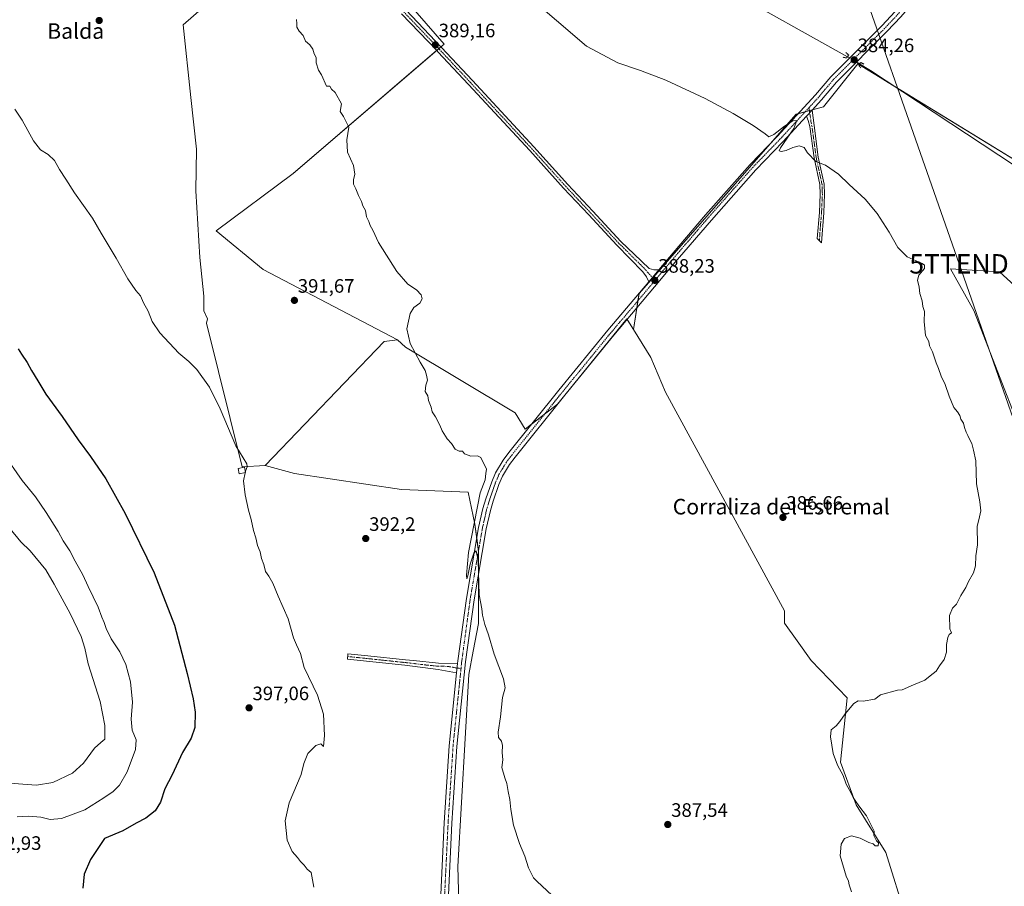
# Model space of a CAD drawing. Units: metres. Extents: x 607914 to 611377, y 4699195 to 4701562.
# Drawn here: x 609947 to 610454, y 4700892 to 4701338 of the extents above; entities that cross this region are included whole.
import ezdxf
from ezdxf.enums import TextEntityAlignment as Align

# ---------------------------------------------------------------- set-up
doc = ezdxf.new("R2010")
doc.units = ezdxf.units.M
doc.header["$MEASUREMENT"] = 0
doc.linetypes.add('TRAZO_Y_PUNTO', pattern=[1, 0.5, -0.25, 0, -0.25])
doc.linetypes.add('TRAZOS2', pattern=[0.375, 0.25, -0.125])
doc.layers.get('0').update_dxf_attribs({"lineweight": 5})
for name, color, linetype, lineweight in [('Camino', 19, 'Continuous', 0), ('Camino Cxs', 19, 'Continuous', 0), ('Camino eje', 39, 'TRAZO_Y_PUNTO', 13), ('Carátula', 7, 'Continuous', 5), ('Corriente natural lineal', 142, 'Continuous', 13), ('Corriente natural lineal oculto', 19, 'TRAZO_Y_PUNTO', 13), ('Cultivos herbáceos CxS', 92, 'Continuous', 0), ('Cultivos leñosos', 92, 'Continuous', 0), ('Cultivos leñosos CxS', 92, 'Continuous', 0), ('Curva de nivel maestra', 36, 'Continuous', 30), ('Curva de nivel normal', 36, 'Continuous', 0), ('Edificación', 1, 'Continuous', 13), ('Edificación Cxs', 1, 'Continuous', 13), ('Pista no pavimentada', 254, 'Continuous', 13), ('Pista no pavimentada Cxs', 254, 'Continuous', 0), ('Pista pavimentada eje', 135, 'TRAZO_Y_PUNTO', 0), ('Puente lineal', 2, 'TRAZOS2', 0), ('Punto de cota en terreno', 7, 'Continuous', 0), ('Rótulo de punto de cota en terreno', 19, 'Continuous', 0), ('Tendido', 6, 'Continuous', 0), ('Texto cartográfico', 19, 'Continuous', 0), ('Torre de tendido puntual', 7, 'Continuous', 0)]:
    doc.layers.add(name, color=color, linetype=linetype, lineweight=lineweight)
doc.styles.add('Arial', font='txt', dxfattribs={"height": 0.2})

# ---------------------------------------------------------------- blocks, each defined once
blk = doc.blocks.new('*U153')
at = {"layer": 'Cultivos herbáceos CxS', "color": 92, "linetype": 'Continuous', "lineweight": 0}
for points in [[(610523.66, 4701226.51, 381.27), (610378.55, 4701315.46, 383.53), (610360.85, 4701293.34, 383.72), (610346.82, 4701289.44, 384.6), (610265.87, 4701197.09, 388.08), (610263.08, 4701178.48, 388.04), (610259.62, 4701184.04, 388.24), (610223.89, 4701140.06, 388.72), (610207.18, 4701127.13, 388.93), (610202.07, 4701135.56, 389.41), (610145.65, 4701169.45, 390.09), (610141.52, 4701173.27, 390.21), (610072.35, 4701209.46, 392.09), (610048.12, 4701229.33, 393.04), (610087.82, 4701258.95, 391.03), (610165.48, 4701325.61, 388.95), (610142.41, 4701352.39, 389.53)], [(610093.68, 4701390.23, 389.51), (610031.16, 4701335.47, 390.88), (610035.03, 4701298.15, 391.75), (610038.07, 4701271.42, 392.29), (610037.65, 4701250.02, 392.9), (610039.72, 4701215.66, 393.43), (610041.78, 4701195.73, 393.72), (610041.78, 4701188.17, 393.81), (610043.63, 4701184.05, 393.72), (610043.07, 4701181.8, 393.85), (610061.58, 4701107.74, 395.26), (610073.4, 4701108.43, 393.81), (610088.51, 4701104.33, 392.9), (610143.48, 4701096.08, 391.03), (610177.84, 4701094.7, 390.54), (610181.28, 4701078.21, 389.65), (610183.29, 4701064.06, 389.85), (610183.29, 4701027.06, 390.08), (610180.44, 4701012.83, 390.55), (610178.31, 4701000.73, 390.79), (610172.61, 4700901.82, 391.52), (610173.03, 4700883.51, 391.93)], [(610473.72, 4701096.89, 383.14), (610438.29, 4701188.27, 383.79), (610426.23, 4701209.81, 384.44), (610451.5, 4701208.32, 383.41), (610470.57, 4701190.98, 382.79)]]:
    blk.add_polyline3d(points, dxfattribs=at)
blk = doc.blocks.new('*U157')
at = {"layer": 'Curva de nivel normal', "color": 36, "linetype": 'Continuous', "lineweight": 0}
blk.add_polyline3d([(609945.71, 4700927.4, 405), (609951.58, 4700927.75, 405), (609957.93, 4700927.24, 405), (609962.64, 4700925.99, 405), (609968.56, 4700926.64, 405), (609980.54, 4700931.08, 405), (609990.27, 4700937.22, 405), (609995.08, 4700940.44, 405), (609998.3, 4700943.67, 405), (610002.33, 4700950.64, 405), (610006.65, 4700962.12, 405), (610006.93, 4700967.03, 405), (610004.88, 4700972.11, 405), (610004.36, 4700977.82, 405), (610005.02, 4700986.58, 405), (610004.01, 4700997, 405), (610001.64, 4701006, 405), (609998.46, 4701012.45, 405), (609994.13, 4701019.1, 405), (609991.42, 4701024.53, 405), (609990.53, 4701027.55, 405), (609989.32, 4701030.34, 405), (609987.44, 4701035.46, 405), (609982.16, 4701046.18, 405), (609979.41, 4701052.1, 405), (609975.54, 4701059.22, 405), (609972.8, 4701064.57, 405), (609969.35, 4701069.71, 405), (609966.7, 4701074.46, 405), (609960.66, 4701084.34, 405), (609955.02, 4701092.37, 405), (609948.16, 4701100.83, 405), (609938.42, 4701114.84, 405)], dxfattribs=at)
blk = doc.blocks.new('*U159')
at = {"layer": 'Curva de nivel normal', "color": 36, "linetype": 'Continuous', "lineweight": 0}
blk.add_polyline3d([(610223.74, 4700884.49, 390), (610213.26, 4700894.3, 390), (610211.45, 4700895.92, 390), (610208.98, 4700901.24, 390), (610207.09, 4700907.18, 390), (610204.32, 4700913.69, 390), (610201.16, 4700923.19, 390), (610199.8, 4700931.27, 390), (610199.34, 4700936.3, 390), (610198.43, 4700940.41, 390), (610197.77, 4700944.64, 390), (610196.73, 4700947.62, 390), (610195.24, 4700952.78, 390), (610195.75, 4700956.87, 390), (610195.47, 4700960.51, 390), (610195.53, 4700964.23, 390), (610194.99, 4700966.36, 390), (610193.55, 4700968.24, 390), (610193.32, 4700971.1, 390), (610194.55, 4700978.91, 390), (610195.51, 4700988.96, 390), (610196.93, 4700993.96, 390), (610196.14, 4700998.62, 390), (610191.32, 4701011.29, 390), (610188.43, 4701021.29, 390), (610186.46, 4701026.56, 390), (610185.21, 4701031.39, 390), (610184.93, 4701034.63, 390), (610183.61, 4701041.82, 390), (610183.04, 4701059.44, 390), (610182.01, 4701064.58, 390), (610180.81, 4701063.29, 390), (610178.83, 4701057.56, 390), (610177.7, 4701051.65, 390), (610177.28, 4701050.02, 390), (610177.1, 4701051.88, 390), (610178.14, 4701063.62, 390), (610184.01, 4701094.39, 390), (610186.7, 4701101.15, 390), (610186.96, 4701104.36, 390), (610187.24, 4701106.55, 390), (610184.43, 4701112.54, 390), (610182.76, 4701113.53, 390), (610179.26, 4701113.34, 390), (610175.93, 4701114.41, 390), (610174.93, 4701115.84, 390), (610173.26, 4701115.82, 390), (610171.26, 4701116.84, 390), (610169.26, 4701119.81, 390), (610167.03, 4701122.14, 390), (610164.43, 4701126.31, 390), (610163.31, 4701129.34, 390), (610161.13, 4701133.49, 390), (610159.42, 4701136.11, 390), (610158.85, 4701138.58, 390), (610157.46, 4701141.99, 390), (610157.05, 4701144.45, 390), (610155.77, 4701146.66, 390), (610156.13, 4701149.95, 390), (610156.88, 4701152.44, 390), (610156.36, 4701155.05, 390), (610155.78, 4701157.38, 390), (610153.12, 4701161.76, 390), (610148.09, 4701171.28, 390), (610146.38, 4701178.95, 390), (610148.01, 4701186.84, 390), (610149.83, 4701189.85, 390), (610153.04, 4701192.17, 390), (610154.15, 4701194.28, 390), (610153.64, 4701196.38, 390), (610151.34, 4701198.92, 390), (610146.83, 4701201.85, 390), (610141.18, 4701208.47, 390), (610131.68, 4701223.46, 390), (610128.76, 4701229.72, 390), (610127.49, 4701232.22, 390), (610126.7, 4701234.28, 390), (610125.54, 4701236.61, 390), (610124.94, 4701239.95, 390), (610123.6, 4701242.28, 390), (610122.94, 4701244.5, 390), (610121.42, 4701247.64, 390), (610120.06, 4701250.96, 390), (610118.76, 4701253.43, 390), (610118.78, 4701255.7, 390), (610119.57, 4701258.54, 390), (610118.79, 4701263.1, 390), (610115.68, 4701269.98, 390), (610115.36, 4701276.36, 390), (610116.52, 4701282.76, 390), (610113.68, 4701288.36, 390), (610112.02, 4701290.87, 390), (610112.74, 4701294.76, 390), (610109.4, 4701300.74, 390), (610107.54, 4701302.38, 390), (610106.58, 4701303.87, 390), (610105, 4701304, 390), (610102.38, 4701309.71, 390), (610100.86, 4701312.19, 390), (610099.65, 4701315.98, 390), (610099.63, 4701318.77, 390), (610098.65, 4701320.54, 390), (610097.91, 4701323.04, 390), (610096.28, 4701325.28, 390), (610094.13, 4701327.13, 390), (610092.91, 4701330.02, 390), (610090.82, 4701332.27, 390), (610089.59, 4701334.27, 390), (610089.66, 4701336.27, 390), (610089.45, 4701338.35, 390)], dxfattribs=at)
blk = doc.blocks.new('*U161')
at = {"layer": 'Curva de nivel normal', "color": 36, "linetype": 'Continuous', "lineweight": 0}
blk.add_polyline3d([(610210.74, 4701348.74, 385), (610223.37, 4701337.71, 385), (610238.83, 4701324.5, 385), (610254.88, 4701316.02, 385), (610266.57, 4701312.08, 385), (610279.58, 4701307.05, 385), (610299.84, 4701297.52, 385), (610314.39, 4701289.92, 385), (610324.59, 4701283.66, 385), (610330.76, 4701279.3, 385), (610332.71, 4701277.86, 385), (610335.32, 4701279.09, 385), (610340.8, 4701283.39, 385), (610344.98, 4701286.04, 385), (610347.19, 4701286.22, 385), (610345.58, 4701282.21, 385), (610338.73, 4701272.13, 385), (610338.05, 4701270.62, 385), (610339.12, 4701270.36, 385), (610341.58, 4701270.81, 385), (610345.1, 4701272.36, 385), (610348.33, 4701273.15, 385), (610350.87, 4701272.42, 385), (610352.62, 4701269.65, 385), (610356.9, 4701265.16, 385), (610361.94, 4701263.3, 385), (610368.56, 4701258.6, 385), (610374.05, 4701253.23, 385), (610382.35, 4701245.64, 385), (610388.51, 4701238.36, 385), (610394.68, 4701228.71, 385), (610399.05, 4701220.75, 385), (610403.93, 4701215.94, 385), (610411.65, 4701212.54, 385), (610412.93, 4701211.68, 385), (610412.87, 4701209.95, 385), (610409.95, 4701206.61, 385), (610409.28, 4701203.95, 385), (610410.06, 4701200.43, 385), (610410.5, 4701197.03, 385), (610411.68, 4701193.31, 385), (610412.02, 4701190.42, 385), (610412.85, 4701187.81, 385), (610412.68, 4701182.73, 385), (610413.42, 4701175.5, 385), (610415, 4701172.37, 385), (610415.48, 4701170.18, 385), (610416.92, 4701166.97, 385), (610418.9, 4701161.36, 385), (610420.14, 4701158.52, 385), (610421.4, 4701154.43, 385), (610423.51, 4701150.21, 385), (610425.49, 4701144.19, 385), (610428.04, 4701138.29, 385), (610429.87, 4701136.12, 385), (610431.03, 4701134.29, 385), (610431.58, 4701132.29, 385), (610432.92, 4701130.29, 385), (610433.42, 4701128.13, 385), (610434.27, 4701125.64, 385), (610435.25, 4701123.96, 385), (610436.25, 4701121.62, 385), (610437.24, 4701119.83, 385), (610438.11, 4701116.35, 385), (610439.22, 4701110.83, 385), (610439.63, 4701099.09, 385), (610441.32, 4701089.72, 385), (610441.78, 4701085.11, 385), (610441.22, 4701082.06, 385), (610440.03, 4701076.96, 385), (610440.1, 4701067.62, 385), (610439.32, 4701061.96, 385), (610439.1, 4701056.84, 385), (610438.04, 4701053.16, 385), (610435.43, 4701048.77, 385), (610434.22, 4701045.58, 385), (610431.53, 4701041.56, 385), (610429.32, 4701037.05, 385), (610427.27, 4701035, 385), (610425.68, 4701031.23, 385), (610425.95, 4701024.32, 385), (610426.68, 4701022.24, 385), (610425.52, 4701021.4, 385), (610424.79, 4701019.82, 385), (610424.2, 4701016.29, 385), (610424.12, 4701012.29, 385), (610423.02, 4701008.46, 385), (610420.6, 4701005.29, 385), (610418.82, 4701002.46, 385), (610415.85, 4701000.12, 385), (610413, 4700997.89, 385), (610407.25, 4700995.39, 385), (610401.42, 4700992.93, 385), (610398.92, 4700992.74, 385), (610390.19, 4700990.3, 385), (610387.24, 4700988.03, 385), (610381.35, 4700987.07, 385), (610378.64, 4700987.2, 385), (610376.43, 4700985.82, 385), (610371.92, 4700980.59, 385), (610369.3, 4700976.52, 385), (610367.3, 4700974.27, 385), (610364.8, 4700972.29, 385), (610364.42, 4700968.72, 385), (610365.83, 4700960, 385), (610368, 4700954.08, 385), (610370.9, 4700948.71, 385), (610372.56, 4700944.22, 385), (610374.87, 4700940.02, 385), (610376.1, 4700937.38, 385), (610377.23, 4700935.94, 385), (610378.98, 4700933.03, 385), (610382.92, 4700927.96, 385), (610386.92, 4700919.97, 385), (610386.71, 4700917.76, 385), (610388.08, 4700915.11, 385), (610389.09, 4700914.03, 385), (610388.93, 4700912.47, 385), (610387.48, 4700912.49, 385), (610386.39, 4700913.44, 385), (610384.12, 4700914.17, 385), (610379.76, 4700916.48, 385), (610375.32, 4700917.7, 385), (610371.67, 4700916.3, 385), (610369.88, 4700913.3, 385), (610369.42, 4700907.3, 385), (610372.55, 4700896.91, 385), (610373.77, 4700894.29, 385), (610374.08, 4700892.33, 385), (610375.34, 4700888.72, 385)], dxfattribs=at)
blk = doc.blocks.new('*U164')
at = {"layer": 'Curva de nivel maestra', "color": 36, "linetype": 'Continuous', "lineweight": 30}
blk.add_polyline3d([(609946.23, 4701168.61, 400), (609947.83, 4701165.77, 400), (609950.84, 4701161.48, 400), (609953.05, 4701157.35, 400), (609956.24, 4701152.16, 400), (609960.37, 4701145.19, 400), (609968.8, 4701133.8, 400), (609977.08, 4701121.76, 400), (609983.5, 4701113.18, 400), (609991.24, 4701101.59, 400), (610001.34, 4701083.7, 400), (610016.23, 4701053.25, 400), (610026.68, 4701026.22, 400), (610033.21, 4701001.29, 400), (610036.25, 4700988.29, 400), (610037.32, 4700981.32, 400), (610037.19, 4700973.43, 400), (610035.23, 4700967.92, 400), (610030.71, 4700960.53, 400), (610025.52, 4700949.08, 400), (610021.63, 4700941.95, 400), (610019.39, 4700935.04, 400), (610016.7, 4700930.49, 400), (610011.85, 4700926.78, 400), (610007, 4700924.14, 400), (610000.12, 4700920.15, 400), (609990.66, 4700916.3, 400), (609983.44, 4700905.46, 400), (609980.17, 4700897.97, 400), (609979.42, 4700890.63, 400)], dxfattribs=at)
blk = doc.blocks.new('5PATER')
at = {"layer": 'Carátula', "linetype": 'Continuous', "lineweight": 5}
h = blk.add_hatch(color=250, dxfattribs=at)
edge = h.paths.add_edge_path()
edge.add_ellipse((0, 0.01), major_axis=(-1.33, -1.34), ratio=0.999422, start_angle=0, end_angle=360)
blk = doc.blocks.new('5TTEND')
blk.add_text('5TTEND', height=10).set_placement((0, 0), align=Align.MIDDLE_CENTER)

msp = doc.modelspace()

# ---------------------------------------------------------------- linework, layer by layer
at = {"layer": 'Camino', "color": 19, "linetype": 'Continuous', "lineweight": 0}
for points in [[(610145.71, 4701343.27, 389.49), (610164.11, 4701323.93, 388.99), (610180.14, 4701306.79, 388.25), (610211.72, 4701272.69, 387.66), (610229.17, 4701253.29, 387.5), (610242.06, 4701239.55, 387.63), (610256.56, 4701223.94, 387.92), (610263.43, 4701217.31, 388.01), (610271.02, 4701209.99, 388.13), (610273.43, 4701209.22, 388.08), (610276.03, 4701209.29, 387.99)], [(610270.83, 4701203.04, 388.13), (610269.75, 4701205.75, 388.16), (610267.85, 4701208.25, 388.26), (610254.47, 4701221.96, 387.87), (610239.95, 4701237.58, 387.68), (610227.05, 4701251.34, 387.57), (610209.59, 4701270.75, 387.84), (610178.03, 4701304.83, 388.36), (610162.24, 4701321.7, 389.04), (610161.86, 4701322.12, 389.06), (610143.64, 4701341.27, 389.49)], [(610354.93, 4701291.61, 384.48), (610352.04, 4701288.46, 384.69)], [(610354.93, 4701291.61, 384.48), (610355.97, 4701283.64, 384), (610358.18, 4701267.4, 384.36), (610361.19, 4701253.51, 386.29), (610361.38, 4701248.24, 386.83), (610360.96, 4701238.74, 387.23), (610359.88, 4701223.24, 387.2), (610357.58, 4701225.4, 387.39), (610358.73, 4701238.89, 387.42), (610359.15, 4701248.25, 386.9), (610358.96, 4701253.23, 386.41), (610355.97, 4701267.01, 384.68), (610353.77, 4701283.22, 384.1), (610353, 4701286.33, 384.39), (610352.04, 4701288.46, 384.69)], [(610270.83, 4701203.04, 388.13), (610276.03, 4701209.29, 387.99)], [(610171.96, 4701001.64, 391.02), (610162.41, 4701003.41, 392.07), (610145.3, 4701005.52, 392.81), (610115.67, 4701008.67, 394), (610115.97, 4701011.49, 393.88), (610126.16, 4701010.4, 393.39), (610145.6, 4701008.34, 392.77), (610149.76, 4701007.93, 392.64), (610162.56, 4701006.66, 392.06), (610172.46, 4701006.52, 390.95)], [(610171.96, 4701001.64, 391.02), (610172.46, 4701006.52, 390.95)]]:
    msp.add_polyline3d(points, dxfattribs=at)
at = {"layer": 'Camino Cxs', "color": 19, "linetype": 'Continuous', "lineweight": 0}
msp.add_polyline3d([(610145.71, 4701343.27, 389.49), (610164.11, 4701323.93, 388.99), (610180.14, 4701306.79, 388.25), (610211.72, 4701272.69, 387.66), (610229.17, 4701253.29, 387.5), (610242.06, 4701239.55, 387.63), (610256.56, 4701223.94, 387.92), (610263.43, 4701217.31, 388.01), (610271.02, 4701209.99, 388.13), (610273.43, 4701209.22, 388.08), (610276.03, 4701209.29, 387.99), (610276.03, 4701209.29, 387.99), (610270.83, 4701203.04, 388.13), (610269.75, 4701205.75, 388.16), (610267.85, 4701208.25, 388.26), (610254.47, 4701221.96, 387.87), (610239.95, 4701237.58, 387.68), (610227.05, 4701251.34, 387.57), (610209.59, 4701270.75, 387.84), (610178.03, 4701304.83, 388.36), (610162.24, 4701321.7, 389.04), (610161.86, 4701322.12, 389.06), (610143.64, 4701341.27, 389.49)], dxfattribs=at)
for points in [[(610352.04, 4701288.46, 384.69), (610354.93, 4701291.61, 384.48), (610355.97, 4701283.64, 384), (610358.18, 4701267.4, 384.36), (610361.19, 4701253.51, 386.29), (610361.38, 4701248.24, 386.83), (610360.96, 4701238.74, 387.23), (610359.88, 4701223.24, 387.2), (610357.58, 4701225.4, 387.39), (610358.73, 4701238.89, 387.42), (610359.15, 4701248.25, 386.9), (610358.96, 4701253.23, 386.41), (610355.97, 4701267.01, 384.68), (610353.77, 4701283.22, 384.1), (610353, 4701286.33, 384.39), (610352.04, 4701288.46, 384.69)], [(610172.46, 4701006.52, 390.95), (610171.96, 4701001.64, 391.02), (610162.41, 4701003.41, 392.07), (610145.3, 4701005.52, 392.81), (610115.67, 4701008.67, 394), (610115.97, 4701011.49, 393.88), (610126.16, 4701010.4, 393.39), (610145.6, 4701008.34, 392.77), (610149.76, 4701007.93, 392.64), (610162.56, 4701006.66, 392.06), (610172.46, 4701006.52, 390.95)]]:
    msp.add_polyline3d(points, close=True, dxfattribs=at)
at = {"layer": 'Camino eje', "color": 39, "linetype": 'TRAZO_Y_PUNTO', "lineweight": 13}
for points in [[(610110.82, 4701378.64, 389.95), (610114.75, 4701374.26, 389.82), (610120.3, 4701368.1, 389.84), (610123.43, 4701364.63, 389.78), (610134.17, 4701353.54, 389.66), (610144.68, 4701342.27, 389.49), (610153.88, 4701332.6, 389.35), (610163.12, 4701322.88, 389.02), (610171.19, 4701314.25, 388.64), (610179.09, 4701305.81, 388.3), (610210.66, 4701271.72, 387.75), (610228.11, 4701252.32, 387.54), (610234.56, 4701245.44, 387.58), (610241.01, 4701238.57, 387.66), (610248.26, 4701230.76, 387.8), (610255.52, 4701222.95, 387.9), (610258.95, 4701219.64, 387.93), (610262.79, 4701215.7, 388.03), (610266.59, 4701212.04, 388.13), (610269.44, 4701209.12, 388.2), (610270.39, 4701207.87, 388.18), (610274.18, 4701203.95, 388.05)], [(610353.34, 4701292.82, 384.58), (610353.97, 4701288.97, 384.5), (610354.49, 4701284.99, 384.17), (610354.87, 4701283.43, 384.04), (610355.98, 4701275.31, 384.09), (610357.08, 4701267.21, 384.52), (610360.08, 4701253.37, 386.35), (610360.17, 4701250.74, 386.62), (610360.27, 4701248.25, 386.86), (610360.06, 4701243.5, 387.27), (610359.85, 4701238.82, 387.32), (610359.27, 4701232.07, 387.28), (610358.73, 4701224.32, 387.29)], [(610115.82, 4701010.08, 393.94), (610120.92, 4701009.54, 393.67), (610126.18, 4701008.98, 393.46), (610135.9, 4701007.95, 393.13), (610145.45, 4701006.93, 392.79), (610147.53, 4701006.73, 392.72), (610156.09, 4701005.67, 392.46), (610162.49, 4701005.04, 392.07), (610167.44, 4701004.97, 391.5), (610172.21, 4701004.08, 391.03), (610174.2, 4701003.89, 390.98)]]:
    msp.add_polyline3d(points, dxfattribs=at)
at = {"layer": 'Corriente natural lineal', "color": 142, "linetype": 'Continuous', "lineweight": 13}
for points in [[(610040.27, 4701541.16, 386.33), (610040.28, 4701541.15, 386.33), (610049.02, 4701531.3, 386.4), (610054.58, 4701526.84, 386.3), (610063.39, 4701522.36, 385.69), (610069.11, 4701518.66, 385.52), (610073.42, 4701513.38, 385.51), (610078.12, 4701505.61, 385.55), (610082.44, 4701495.31, 385.03), (610085.49, 4701484.73, 385.15), (610086.84, 4701472.99, 384.8), (610088.43, 4701463.98, 385.07), (610090.37, 4701459.12, 384.98), (610092.85, 4701455.33, 385.02), (610096.53, 4701452.14, 384.95), (610103.37, 4701449.52, 384.97), (610159.01, 4701424.05, 383.9), (610187.04, 4701411.01, 383.91), (610280.55, 4701369.18, 382.93), (610310.5, 4701354.19, 383.03), (610373.26, 4701319.14, 383.21)], [(610379.4, 4701315.43, 383.31), (610385.06, 4701312.01, 382.63), (610508.63, 4701230.36, 380.65)]]:
    msp.add_polyline3d(points, dxfattribs=at)
at = {"layer": 'Corriente natural lineal oculto', "color": 19, "linetype": 'TRAZO_Y_PUNTO', "lineweight": 13}
msp.add_polyline3d([(610373.26, 4701319.14, 383.21), (610373.26, 4701319.14, 383.21), (610379.4, 4701315.43, 383.31)], dxfattribs=at)
at = {"layer": 'Cultivos herbáceos CxS', "color": 92, "linetype": 'Continuous', "lineweight": 0}
for points in [[(610073.4, 4701108.43, 393.81), (610061.57, 4701107.74, 395.26), (610043.07, 4701181.8, 393.85), (610043.63, 4701184.05, 393.72), (610041.78, 4701188.17, 393.81), (610041.78, 4701195.73, 393.72), (610039.71, 4701215.66, 393.43), (610037.65, 4701250.02, 392.9), (610038.07, 4701271.42, 392.29), (610035.03, 4701298.15, 391.75), (610031.16, 4701335.47, 390.88), (610093.68, 4701390.23, 389.51)], [(610142.41, 4701352.39, 389.53), (610165.48, 4701325.61, 388.95), (610163.85, 4701324.21, 389), (610162.75, 4701323.27, 389.04), (610161.66, 4701322.33, 389.07), (610087.82, 4701258.95, 391.03), (610048.12, 4701229.33, 393.04), (610072.35, 4701209.46, 392.09), (610141.52, 4701173.27, 390.21)], [(610263.08, 4701178.48, 388.04), (610264.75, 4701189.65, 387.99), (610265.32, 4701193.42, 388.06), (610265.87, 4701197.09, 388.08), (610272.97, 4701205.19, 388.1), (610334.78, 4701275.7, 385.14), (610346.82, 4701289.44, 384.6), (610347.75, 4701289.7, 384.59), (610351.39, 4701290.71, 384.7), (610353.58, 4701291.32, 384.55), (610355.03, 4701291.72, 384.47), (610360.85, 4701293.34, 383.72), (610378.55, 4701315.46, 383.53), (610379.17, 4701315.08, 383.31), (610396.45, 4701304.48, 381.62), (610523.66, 4701226.51, 381.27), (610803.86, 4701335.96, 381.66), (610806.15, 4701336.85, 381.75), (610808.43, 4701337.75, 381.69), (610809.44, 4701338.14, 381.67)], [(610470.57, 4701190.98, 382.79), (610451.5, 4701208.32, 383.41), (610426.23, 4701209.81, 384.44), (610438.29, 4701188.27, 383.79), (610473.72, 4701096.89, 383.14)], [(610141.52, 4701173.27, 390.21), (610145.65, 4701169.45, 390.09), (610202.07, 4701135.56, 389.41), (610207.18, 4701127.13, 388.93), (610210.49, 4701129.69, 388.99), (610217.26, 4701134.93, 388.85), (610223.89, 4701140.06, 388.72), (610259.62, 4701184.04, 388.24), (610259.79, 4701183.77, 388.25), (610263.08, 4701178.48, 388.04)], [(610403.38, 4700875.41, 384.49), (610172.04, 4700816.78, 393.68), (610169.58, 4700846.25, 392.96), (610172.04, 4700870.8, 392.36), (610173.03, 4700883.51, 391.93), (610172.61, 4700901.82, 391.52), (610178.31, 4701000.73, 390.79), (610180.44, 4701012.83, 390.55), (610183.29, 4701027.06, 390.08), (610183.29, 4701053.2, 389.97), (610183.29, 4701064.06, 389.85), (610183.22, 4701064.56, 389.85), (610182.3, 4701071, 389.76), (610181.28, 4701078.21, 389.65), (610177.84, 4701094.71, 390.54), (610143.48, 4701096.08, 391.03), (610088.51, 4701104.33, 392.9), (610073.4, 4701108.43, 393.81)]]:
    msp.add_polyline3d(points, dxfattribs=at)
at = {"layer": 'Cultivos leñosos', "color": 92, "linetype": 'Continuous', "lineweight": 0}
for points in [[(610073.4, 4701108.43, 393.81), (610061.57, 4701107.74, 395.26), (610043.07, 4701181.8, 393.85), (610043.63, 4701184.05, 393.72), (610041.78, 4701188.17, 393.81), (610041.78, 4701195.73, 393.72), (610039.71, 4701215.66, 393.43), (610037.65, 4701250.02, 392.9), (610038.07, 4701271.42, 392.29), (610035.03, 4701298.15, 391.75), (610031.16, 4701335.47, 390.88), (610093.68, 4701390.23, 389.51)], [(610142.41, 4701352.39, 389.53), (610165.48, 4701325.61, 388.95), (610163.85, 4701324.21, 389), (610162.75, 4701323.27, 389.04), (610161.66, 4701322.33, 389.07), (610087.82, 4701258.95, 391.03), (610048.12, 4701229.33, 393.04), (610072.35, 4701209.46, 392.09), (610141.52, 4701173.27, 390.21)], [(610263.08, 4701178.48, 388.04), (610264.75, 4701189.65, 387.99), (610265.32, 4701193.42, 388.06), (610265.87, 4701197.09, 388.08), (610272.97, 4701205.19, 388.1), (610334.78, 4701275.7, 385.14), (610346.82, 4701289.44, 384.6), (610347.75, 4701289.7, 384.59), (610351.39, 4701290.71, 384.7), (610353.58, 4701291.32, 384.55), (610355.03, 4701291.72, 384.47), (610360.85, 4701293.34, 383.72), (610378.55, 4701315.46, 383.53), (610379.17, 4701315.08, 383.31), (610396.45, 4701304.48, 381.62), (610523.66, 4701226.51, 381.27), (610803.86, 4701335.96, 381.66), (610806.15, 4701336.85, 381.75), (610808.43, 4701337.75, 381.69), (610809.44, 4701338.14, 381.67)], [(610470.57, 4701190.98, 382.79), (610451.5, 4701208.32, 383.41), (610426.23, 4701209.81, 384.44), (610438.29, 4701188.27, 383.79), (610473.72, 4701096.89, 383.14)], [(610141.52, 4701173.27, 390.21), (610145.65, 4701169.45, 390.09), (610202.07, 4701135.56, 389.41), (610207.18, 4701127.13, 388.93), (610210.49, 4701129.69, 388.99), (610217.26, 4701134.93, 388.85), (610223.89, 4701140.06, 388.72), (610259.62, 4701184.04, 388.24), (610259.79, 4701183.77, 388.25), (610263.08, 4701178.48, 388.04)], [(610403.38, 4700875.41, 384.49), (610392.93, 4700909.09, 384.52), (610377.61, 4700933.56, 384.98), (610369.64, 4700955.66, 384.68), (610372.96, 4700988.72, 385.36), (610354.56, 4701007.97, 385.72), (610347.28, 4701018.06, 385.9), (610340.71, 4701027.15, 386.08), (610340.71, 4701033.54, 386.16), (610279.55, 4701146.24, 387.54), (610271.99, 4701164.11, 387.73), (610263.08, 4701178.48, 388.04)], [(610403.38, 4700875.41, 384.49), (610392.93, 4700909.09, 384.52), (610377.61, 4700933.56, 384.98), (610369.64, 4700955.66, 384.68), (610372.96, 4700988.72, 385.36), (610354.56, 4701007.97, 385.72), (610347.28, 4701018.06, 385.9), (610340.71, 4701027.15, 386.08), (610340.71, 4701033.54, 386.16), (610279.55, 4701146.24, 387.54), (610271.99, 4701164.11, 387.73), (610263.08, 4701178.48, 388.04)], [(610073.4, 4701108.43, 393.81), (610134.55, 4701172.36, 390.42), (610141.52, 4701173.27, 390.21)], [(610073.4, 4701108.43, 393.81), (610134.55, 4701172.36, 390.42), (610141.52, 4701173.27, 390.21)], [(610403.38, 4700875.41, 384.49), (610172.04, 4700816.78, 393.68), (610169.58, 4700846.25, 392.96), (610172.04, 4700870.8, 392.36), (610173.03, 4700883.51, 391.93), (610172.61, 4700901.82, 391.52), (610178.31, 4701000.73, 390.79), (610180.44, 4701012.83, 390.55), (610183.29, 4701027.06, 390.08), (610183.29, 4701053.2, 389.97), (610183.29, 4701064.06, 389.85), (610183.22, 4701064.56, 389.85), (610182.3, 4701071, 389.76), (610181.28, 4701078.21, 389.65), (610177.84, 4701094.71, 390.54), (610143.48, 4701096.08, 391.03), (610088.51, 4701104.33, 392.9), (610073.4, 4701108.43, 393.81)]]:
    msp.add_polyline3d(points, dxfattribs=at)
at = {"layer": 'Cultivos leñosos CxS', "color": 92, "linetype": 'Continuous', "lineweight": 0}
msp.add_polyline3d([(610141.52, 4701173.27, 390.21), (610134.55, 4701172.36, 390.42), (610073.4, 4701108.43, 393.81), (610061.58, 4701107.74, 395.26), (610043.07, 4701181.8, 393.85), (610043.63, 4701184.05, 393.72), (610041.78, 4701188.17, 393.81), (610041.78, 4701195.73, 393.72), (610039.72, 4701215.66, 393.43), (610037.65, 4701250.02, 392.9), (610038.07, 4701271.42, 392.29), (610035.03, 4701298.15, 391.75), (610031.16, 4701335.47, 390.88), (610093.68, 4701390.23, 389.51), (610101.92, 4701387.81, 389.51), (610109.19, 4701385.38, 389.3), (610113.55, 4701383.44, 389.21), (610116.35, 4701376.07, 389.72), (610142.41, 4701352.39, 389.53), (610165.48, 4701325.61, 388.95), (610087.82, 4701258.95, 391.03), (610048.12, 4701229.33, 393.04), (610072.35, 4701209.46, 392.09), (610141.52, 4701173.27, 390.21)], close=True, dxfattribs=at)
for points in [[(610567.35, 4700831.15, 379.55), (610437.62, 4700781.71, 384.06), (610435.42, 4700787.25, 384.08), (610429.81, 4700801.39, 383.97), (610415.11, 4700838.48, 384.6), (610413.86, 4700841.62, 384.56), (610403.38, 4700875.41, 384.49), (610392.93, 4700909.09, 384.53), (610377.61, 4700933.56, 384.98), (610369.64, 4700955.66, 384.68), (610372.96, 4700988.72, 385.36), (610354.56, 4701007.97, 385.72), (610347.28, 4701018.06, 385.9), (610340.71, 4701027.15, 386.08), (610340.71, 4701033.54, 386.16), (610279.55, 4701146.24, 387.54), (610271.99, 4701164.11, 387.73), (610263.08, 4701178.48, 388.04), (610265.87, 4701197.09, 388.08), (610346.82, 4701289.44, 384.6), (610360.85, 4701293.34, 383.72), (610378.55, 4701315.46, 383.53), (610523.66, 4701226.51, 381.27)], [(610470.57, 4701190.98, 382.79), (610451.5, 4701208.32, 383.41), (610426.23, 4701209.81, 384.44), (610438.29, 4701188.27, 383.79), (610473.72, 4701096.89, 383.14)], [(610173.03, 4700883.51, 391.93), (610172.61, 4700901.82, 391.52), (610178.31, 4701000.73, 390.79), (610180.44, 4701012.83, 390.55), (610183.29, 4701027.06, 390.08), (610183.29, 4701064.06, 389.85), (610181.28, 4701078.21, 389.65), (610177.84, 4701094.7, 390.54), (610143.48, 4701096.08, 391.03), (610088.51, 4701104.33, 392.9), (610073.4, 4701108.43, 393.81), (610134.55, 4701172.36, 390.42), (610141.52, 4701173.27, 390.21), (610145.65, 4701169.45, 390.09), (610202.07, 4701135.56, 389.41), (610207.18, 4701127.13, 388.93), (610223.89, 4701140.06, 388.72), (610259.62, 4701184.04, 388.24), (610263.08, 4701178.48, 388.04), (610263.08, 4701178.48, 388.04), (610271.99, 4701164.11, 387.73), (610279.55, 4701146.24, 387.54), (610340.71, 4701033.54, 386.16), (610340.71, 4701027.15, 386.08), (610347.28, 4701018.06, 385.9), (610354.56, 4701007.97, 385.72), (610372.96, 4700988.72, 385.36), (610369.64, 4700955.66, 384.68), (610377.61, 4700933.56, 384.98), (610392.93, 4700909.09, 384.53), (610403.38, 4700875.41, 384.49)]]:
    msp.add_polyline3d(points, dxfattribs=at)
at = {"layer": 'Curva de nivel normal', "color": 36, "linetype": 'Continuous', "lineweight": 0}
for points in [[(609944.54, 4701292.1, 395), (609948.26, 4701286.42, 395), (609954.02, 4701275.78, 395), (609957.63, 4701271.15, 395), (609961.58, 4701268.72, 395), (609964.84, 4701265.63, 395), (609967.53, 4701261.02, 395), (609970.8, 4701256.07, 395), (609975.1, 4701249.04, 395), (609984.42, 4701235.88, 395), (609988.99, 4701228.18, 395), (609996.71, 4701215.35, 395), (610002.57, 4701204.58, 395), (610006.7, 4701198.71, 395), (610009.15, 4701195.97, 395), (610010.71, 4701192.3, 395), (610013.11, 4701187.93, 395), (610015.2, 4701182.6, 395), (610019.12, 4701176.82, 395), (610028.88, 4701166.34, 395), (610034.06, 4701162.11, 395), (610038.1, 4701157.96, 395), (610044.67, 4701148.89, 395), (610050.18, 4701137.71, 395), (610058.21, 4701118.61, 395), (610063.89, 4701109.25, 395), (610064.16, 4701107.85, 395), (610063.2, 4701105.55, 395), (610063.18, 4701105.45, 395)], [(610063.05, 4701104.77, 395), (610062.23, 4701100.59, 395), (610063.04, 4701093.44, 395), (610064.86, 4701085.38, 395), (610066.21, 4701080.61, 395), (610067.32, 4701075, 395), (610068.48, 4701071.25, 395), (610069.45, 4701067.19, 395), (610070.77, 4701064.04, 395), (610071.48, 4701060.54, 395), (610072.61, 4701057.5, 395), (610073.52, 4701053.93, 395), (610075.27, 4701051.39, 395), (610077.29, 4701047.87, 395), (610080.13, 4701041.15, 395), (610085.23, 4701029.44, 395), (610087.92, 4701019.74, 395), (610089.5, 4701016.12, 395), (610091.61, 4701011.67, 395), (610093.44, 4701004.46, 395), (610100.38, 4700990.16, 395), (610103.32, 4700980.28, 395), (610103.88, 4700969.37, 395), (610103.4, 4700963.63, 395), (610101.94, 4700964.98, 395), (610099.47, 4700964.26, 395), (610095.31, 4700960.09, 395), (610093.33, 4700954.97, 395), (610091.98, 4700949.3, 395), (610085.76, 4700934.63, 395), (610083.64, 4700925.3, 395), (610084.67, 4700915.44, 395), (610087.3, 4700909.55, 395), (610089.98, 4700906.44, 395), (610091.52, 4700904.38, 395), (610093.5, 4700902.52, 395), (610095.04, 4700900.41, 395), (610097.11, 4700898.8, 395), (610098.48, 4700891.28, 395)], [(610063.18, 4701105.45, 395), (610063.05, 4701104.77, 395)], [(609942.04, 4701075.85, 410), (609947.54, 4701069.1, 410), (609952.37, 4701064.52, 410), (609960.35, 4701054.69, 410), (609964.67, 4701047.35, 410), (609973, 4701032.16, 410), (609978.62, 4701020.34, 410), (609980.5, 4701014.38, 410), (609982.29, 4701006.36, 410), (609988.32, 4700986.86, 410), (609990.85, 4700974.48, 410), (609990.84, 4700967.43, 410), (609988.8, 4700965.67, 410), (609985.4, 4700962.83, 410), (609979.81, 4700955.02, 410), (609974.24, 4700949.87, 410), (609964.02, 4700945.07, 410), (609955.61, 4700943.81, 410), (609948.61, 4700944.31, 410), (609939.66, 4700944.9, 410)]]:
    msp.add_polyline3d(points, dxfattribs=at)
at = {"layer": 'Edificación', "color": 1, "linetype": 'Continuous', "lineweight": 13}
msp.add_polyline3d([(610063.3, 4701104.82, 395.04), (610059.98, 4701104.17, 395.77), (610059.44, 4701106.97, 395.83), (610062.76, 4701107.63, 395.54), (610063.3, 4701104.82, 395.04)], dxfattribs=at)
at = {"layer": 'Edificación Cxs', "color": 1, "linetype": 'Continuous', "lineweight": 13}
msp.add_polyline3d([(610063.3, 4701104.82, 395.04), (610059.98, 4701104.17, 395.77), (610059.44, 4701106.97, 395.83), (610062.76, 4701107.63, 395.54), (610063.3, 4701104.82, 395.04)], close=True, dxfattribs=at)
at = {"layer": 'Pista no pavimentada', "color": 254, "linetype": 'Continuous', "lineweight": 13}
for points in [[(610276.03, 4701209.29, 387.99), (610280.48, 4701214.63, 387.78), (610300.1, 4701237.56, 386.91), (610323.09, 4701263.6, 385.54), (610336.99, 4701277.99, 385.01), (610356.76, 4701299.49, 384.38), (610364.54, 4701308.77, 384.08), (610390.85, 4701335.05, 384.08), (610397.7, 4701342.34, 384.05), (610403.37, 4701348.98, 384.21), (610408.14, 4701355.1, 384.24), (610413.89, 4701363.28, 384.27), (610420.21, 4701374.01, 384.6), (610422.84, 4701380.13, 384.48), (610424.42, 4701384.88, 384.66), (610426.63, 4701393.08, 384.99), (610427.46, 4701398.01, 384.9), (610428.72, 4701413.72, 385.16), (610429.91, 4701451.92, 386.47), (610430.81, 4701469.32, 387), (610432.09, 4701525.51, 388.34), (610432.81, 4701547.32, 388.99)], [(610433.76, 4701447.21, 386.24), (610432.71, 4701413.5, 385.45), (610431.42, 4701397.52, 384.94), (610430.53, 4701392.23, 384.8), (610428.25, 4701383.73, 384.77), (610426.58, 4701378.71, 384.62), (610423.78, 4701372.2, 384.48), (610417.25, 4701361.11, 384.3), (610411.35, 4701352.73, 384.11), (610406.46, 4701346.45, 384.06), (610400.67, 4701339.68, 383.84), (610393.71, 4701332.27, 383.84), (610367.48, 4701306.07, 384.16), (610359.76, 4701296.86, 384.17), (610354.93, 4701291.61, 384.48)], [(610354.93, 4701291.61, 384.48), (610352.04, 4701288.46, 384.69)], [(610352.04, 4701288.46, 384.69), (610339.89, 4701275.25, 384.95), (610326.02, 4701260.9, 385.57), (610303.11, 4701234.94, 386.95), (610283.52, 4701212.06, 387.74), (610273.89, 4701200.48, 388.03), (610252.93, 4701175.64, 388.22), (610227.72, 4701144.76, 388.66), (610202.05, 4701112.8, 389.13), (610199.19, 4701109.03, 389.11), (610195.51, 4701102.91, 389.22), (610193.73, 4701098.68, 389.28), (610190.73, 4701090.02, 389.38), (610189.32, 4701085.3, 389.41), (610187.18, 4701075.77, 389.6), (610180.9, 4701039.34, 390.09), (610176.56, 4701007.37, 390.89), (610172.07, 4700963.61, 391.29), (610169.55, 4700924.19, 391.61), (610167.76, 4700887.21, 392.27)], [(610270.83, 4701203.04, 388.13), (610276.03, 4701209.29, 387.99)], [(610172.46, 4701006.52, 390.95), (610172.6, 4701007.85, 390.91), (610176.95, 4701039.95, 390.02), (610183.26, 4701076.55, 389.64), (610185.45, 4701086.31, 389.73), (610186.93, 4701091.25, 389.57), (610190, 4701100.11, 389.53), (610191.95, 4701104.73, 389.24), (610195.88, 4701111.28, 389.18), (610198.9, 4701115.26, 389.17), (610224.62, 4701147.28, 388.73), (610249.87, 4701178.19, 388.3), (610270.83, 4701203.04, 388.13)], [(610171.96, 4701001.64, 391.02), (610172.46, 4701006.52, 390.95)], [(610163.03, 4700858.63, 392.96), (610163.01, 4700859.54, 392.9), (610163.78, 4700887.36, 392.2), (610165.57, 4700924.41, 391.86), (610168.1, 4700963.94, 391.23), (610171.96, 4701001.64, 391.02)]]:
    msp.add_polyline3d(points, dxfattribs=at)
at = {"layer": 'Pista no pavimentada Cxs', "color": 254, "linetype": 'Continuous', "lineweight": 0}
for points in [[(610163.78, 4700887.36, 392.2), (610165.57, 4700924.41, 391.86), (610168.1, 4700963.94, 391.23), (610171.96, 4701001.64, 391.02), (610172.46, 4701006.52, 390.95), (610172.6, 4701007.85, 390.91), (610176.95, 4701039.95, 390.02), (610183.26, 4701076.55, 389.64), (610185.45, 4701086.31, 389.73), (610186.93, 4701091.25, 389.57), (610190, 4701100.11, 389.53), (610191.95, 4701104.73, 389.24), (610195.88, 4701111.28, 389.18), (610198.9, 4701115.26, 389.17), (610224.62, 4701147.28, 388.73), (610249.87, 4701178.19, 388.3), (610270.83, 4701203.04, 388.13), (610276.03, 4701209.29, 387.99), (610280.48, 4701214.63, 387.78), (610300.1, 4701237.56, 386.91), (610323.09, 4701263.6, 385.54), (610336.99, 4701277.99, 385.01), (610356.76, 4701299.49, 384.38), (610364.54, 4701308.77, 384.08), (610390.85, 4701335.05, 384.08), (610397.7, 4701342.34, 384.05)], [(610400.67, 4701339.68, 383.84), (610393.71, 4701332.27, 383.84), (610367.48, 4701306.07, 384.16), (610359.76, 4701296.86, 384.17), (610354.93, 4701291.61, 384.48), (610352.04, 4701288.46, 384.69), (610339.89, 4701275.25, 384.95), (610326.02, 4701260.9, 385.57), (610303.11, 4701234.94, 386.95), (610283.52, 4701212.06, 387.74), (610273.89, 4701200.48, 388.03), (610252.93, 4701175.64, 388.22), (610227.72, 4701144.76, 388.66), (610202.05, 4701112.8, 389.13), (610199.19, 4701109.03, 389.11), (610195.51, 4701102.91, 389.22), (610193.73, 4701098.68, 389.28), (610190.73, 4701090.02, 389.38), (610189.32, 4701085.3, 389.41), (610187.18, 4701075.77, 389.6), (610180.9, 4701039.34, 390.09), (610176.56, 4701007.37, 390.89), (610172.07, 4700963.61, 391.29), (610169.55, 4700924.19, 391.61), (610167.76, 4700887.21, 392.27)]]:
    msp.add_polyline3d(points, dxfattribs=at)
at = {"layer": 'Pista pavimentada eje', "color": 135, "linetype": 'TRAZO_Y_PUNTO', "lineweight": 0}
for points in [[(610432.57, 4701457.99, 386.7), (610431.84, 4701449.57, 386.41), (610430.72, 4701413.61, 385.38), (610430.09, 4701405.76, 385.13), (610429.44, 4701397.77, 384.93), (610428.58, 4701392.66, 384.9), (610427.44, 4701388.41, 384.89), (610426.34, 4701384.31, 384.84), (610424.71, 4701379.42, 384.57), (610422, 4701373.11, 384.64), (610415.57, 4701362.2, 384.39), (610412.62, 4701358.01, 384.38), (610409.75, 4701353.92, 384.21), (610404.92, 4701347.72, 384.21), (610402.08, 4701344.4, 384.19), (610399.19, 4701341.01, 384.02), (610392.28, 4701333.66, 384.1), (610366.01, 4701307.42, 384.26), (610358.26, 4701298.18, 384.38), (610353.34, 4701292.82, 384.58)], [(610353.34, 4701292.82, 384.58), (610344.52, 4701283.23, 384.82), (610338.44, 4701276.62, 385.04), (610331.51, 4701269.45, 385.46), (610324.56, 4701262.25, 385.62), (610313.06, 4701249.23, 386.32), (610301.61, 4701236.25, 386.91), (610291.8, 4701224.79, 387.47), (610282, 4701213.35, 387.88), (610279.74, 4701210.63, 387.83), (610274.92, 4701204.84, 388.04), (610274.18, 4701203.95, 388.05)], [(610274.18, 4701203.95, 388.05), (610272.36, 4701201.76, 388.1), (610261.88, 4701189.34, 388.13), (610251.4, 4701176.92, 388.31), (610238.78, 4701161.46, 388.46), (610226.17, 4701146.02, 388.73), (610200.48, 4701114.03, 389.17), (610197.54, 4701110.16, 389.19), (610195.7, 4701107.1, 389.3), (610193.73, 4701103.82, 389.25), (610192.76, 4701101.51, 389.31), (610191.87, 4701099.4, 389.43), (610188.83, 4701090.64, 389.48), (610188.13, 4701088.28, 389.47), (610187.39, 4701085.81, 389.53), (610185.22, 4701076.16, 389.64), (610178.93, 4701039.65, 390.06), (610176.75, 4701023.6, 390.64), (610174.58, 4701007.61, 390.91), (610174.51, 4701006.95, 390.92), (610174.2, 4701003.89, 390.98)], [(610174.2, 4701003.89, 390.98), (610172.02, 4700982.63, 391.22), (610170.09, 4700963.78, 391.3), (610167.56, 4700924.3, 391.77), (610165.77, 4700887.29, 392.35), (610165.39, 4700873.44, 392.63), (610165.01, 4700859.53, 392.92), (610165.1, 4700854.69, 393.11)]]:
    msp.add_polyline3d(points, dxfattribs=at)
at = {"layer": 'Puente lineal', "color": 2, "linetype": 'TRAZOS2', "lineweight": 0}
for points in [[(610370.91, 4701318.83, 383.7), (610372.73, 4701318.49, 384.12), (610373.87, 4701319.9, 384.1), (610372.41, 4701321.23, 383.64)], [(610381.62, 4701315.34, 383.2), (610379.87, 4701316.14, 383.97), (610378.97, 4701314.78, 383.9), (610380.01, 4701313.4, 383.6)]]:
    msp.add_polyline3d(points, dxfattribs=at)
at = {"layer": 'Tendido', "color": 6, "linetype": 'Continuous', "lineweight": 0}
msp.add_polyline3d([(611117.37, 4699244.28, 376.37), (611085.58, 4699335.93, 376.46), (611024.27, 4699509.7, 375.06), (610955.95, 4699705.92, 374.28), (610883.06, 4699914.86, 375.85), (610812.93, 4700116.56, 377.41), (610739.73, 4700326.5, 377.44), (610679.55, 4700499.11, 378.99), (610620.92, 4700667.42, 380.29), (610559.86, 4700842.69, 379.37), (610491.36, 4701038.71, 381.88), (610430.64, 4701212.39, 383.75), (610361.11, 4701411.04, 387.41), (610314.23, 4701545.46, 389.67)], dxfattribs=at)

# ---------------------------------------------------------------- block references
at = {"layer": 'Cultivos herbáceos CxS', "color": 92, "linetype": 'Continuous', "lineweight": 0}
msp.add_blockref('*U153', (0, 0), dxfattribs=at)
at = {"layer": 'Curva de nivel maestra', "color": 36, "linetype": 'Continuous', "lineweight": 30}
msp.add_blockref('*U164', (0, 0), dxfattribs=at)
at = {"layer": 'Curva de nivel normal', "color": 36, "linetype": 'Continuous', "lineweight": 0}
for name in ['*U161', '*U159', '*U157']:
    msp.add_blockref(name, (0, 0), dxfattribs=at)
at = {"layer": 'Punto de cota en terreno', "linetype": 'Continuous', "lineweight": 0}
for p in [(609987.9, 4701337.77, 391.81), (610160.97, 4701325.19, 389.16), (610376.65, 4701317.52, 384.26), (610273.99, 4701203.87, 388.23), (610088.41, 4701193.56, 391.67), (610339.97, 4701081.73, 386.66), (610125.13, 4701070.84, 392.2), (610065.07, 4700983.59, 397.06), (610280.66, 4700923.49, 387.54)]:
    msp.add_blockref('5PATER', p, dxfattribs=at)
at = {"layer": 'Torre de tendido puntual', "linetype": 'Continuous', "lineweight": 0}
msp.add_blockref('5TTEND', (610430.64, 4701212.39, 383.2), dxfattribs=at)

# ---------------------------------------------------------------- texts
at = {"layer": 'Rótulo de punto de cota en terreno', "color": 19, "linetype": 'Continuous', "lineweight": 0, "style": 'Arial'}
for s, p in [('389,16', (610162.73, 4701326.95)), ('384,26', (610378.41, 4701319.28)), ('388,23', (610275.75, 4701205.63)), ('391,67', (610090.17, 4701195.32)), ('386,66', (610341.73, 4701083.49)), ('392,2', (610126.89, 4701072.6)), ('397,06', (610066.83, 4700985.35)), ('387,54', (610282.42, 4700925.25)), ('402,93', (609929.01, 4700908.23))]:
    msp.add_text(s, height=7, dxfattribs=at).set_placement(p, align=Align.BOTTOM_LEFT)
at = {"layer": 'Texto cartográfico', "color": 19, "linetype": 'Continuous', "lineweight": 0, "style": 'Arial'}
for s, p in [('Balda', (609975.8, 4701332.34)), ('Corraliza del Estremal', (610339.08, 4701087.27))]:
    msp.add_text(s, height=8, dxfattribs=at).set_placement(p, align=Align.MIDDLE_CENTER)

doc.saveas('drawing.dxf')
